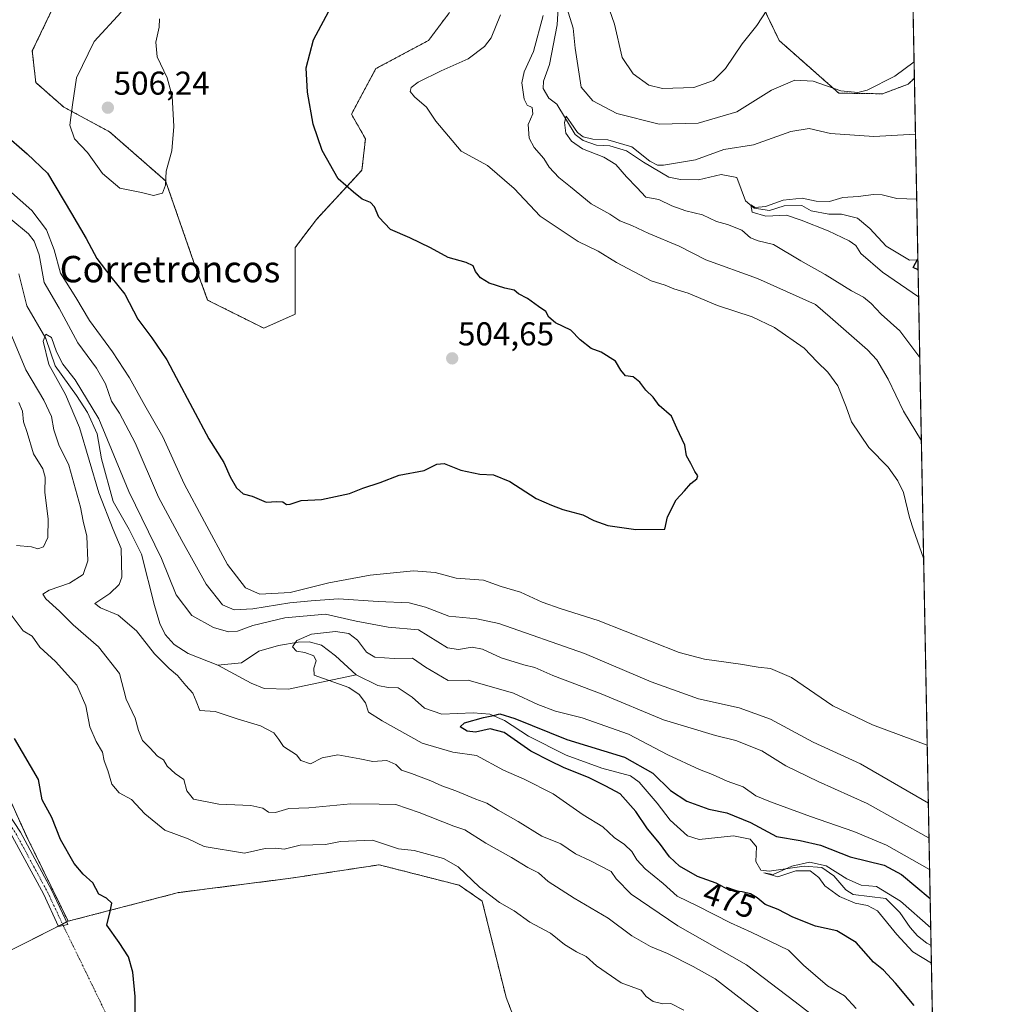
# Model space of a CAD drawing. Units: metres. Extents: x 632724 to 636216, y 4655656 to 4658035.
# Drawn here: x 635918 to 636216, y 4656795 to 4657094 of the extents above; entities that cross this region are included whole.
import ezdxf
from ezdxf.enums import TextEntityAlignment as Align

# ---------------------------------------------------------------- set-up
doc = ezdxf.new("R2010")
doc.units = ezdxf.units.M
doc.header["$MEASUREMENT"] = 0
doc.linetypes.add('TRAZO_Y_PUNTO', pattern=[1, 0.5, -0.25, 0, -0.25])
doc.linetypes.add('TRAZOS', pattern=[0.75, 0.5, -0.25])
for name, color, linetype, lineweight in [('Arbolado forestal', 92, 'TRAZOS', 0), ('Arbolado forestal CxS', 92, 'Continuous', 0), ('Camino', 19, 'Continuous', 0), ('Camino Cxs', 19, 'Continuous', 0), ('Camino eje', 39, 'TRAZO_Y_PUNTO', 13), ('Camino eje virtual', 6, 'TRAZO_Y_PUNTO', 0), ('Carátula', 7, 'Continuous', 5), ('Comarca CxS', 133, 'Continuous', 0), ('Comunidad Autónoma CxS', 142, 'Continuous', 0), ('Corriente natural lineal', 142, 'Continuous', 13), ('Cultivos herbáceos CxS', 92, 'Continuous', 0), ('Curva de nivel maestra', 36, 'Continuous', 30), ('Curva de nivel normal', 36, 'Continuous', 0), ('Espacio natural protegido CxS', 2, 'Continuous', 0), ('Matorral', 135, 'Continuous', 0), ('Matorral CxS', 135, 'Continuous', 0), ('Municipio CxS', 142, 'Continuous', 0), ('Provincia CxS', 1, 'Continuous', 0), ('Punto de cota en terreno', 7, 'Continuous', 0), ('Rótulo de curva de nivel directora', 19, 'Continuous', 0), ('Rótulo de punto de cota en terreno', 19, 'Continuous', 0), ('Texto cartográfico', 19, 'Continuous', 0)]:
    doc.layers.add(name, color=color, linetype=linetype, lineweight=lineweight)
doc.styles.add('Arial', font='txt', dxfattribs={"height": 0.2})

# ---------------------------------------------------------------- blocks, each defined once
blk = doc.blocks.new('*U164')
at = {"layer": 'Arbolado forestal CxS', "color": 92, "linetype": 'Continuous', "lineweight": 0}
for points in [[(636136.22, 4657113.95, 498.05), (636148.99, 4657087.33, 493.04), (636167.08, 4657071.36, 489.47), (636180.36, 4657071.16, 489.24), (636188.14, 4657074.08, 489.13), (636190.03, 4657075.9, 489.23), (636202.61, 4656422.29, 493)], [(636074.09, 4656776.21, 495.54), (636066.1, 4656796.95, 495.75), (636058.83, 4656826.17, 495.34), (636051.86, 4656830.99, 495.62), (636027.57, 4656837.18, 495.94), (636000.78, 4656833.12, 496.1), (635966.7, 4656828.76, 497.32), (635933.15, 4656820.06, 501.35), (635920.36, 4656846.25, 502.04), (635905.46, 4656879.26, 502.37)], [(635934, 4657108.64, 502.41), (635922.29, 4657084.15, 503.74), (635923.35, 4657074.56, 503.64), (635931.87, 4657067.11, 504.43), (635945.71, 4657059.66, 506.25), (635962.73, 4657044.75, 504.95), (635971.25, 4657020.26, 504.27), (635975.51, 4657008.54, 503.63), (635992.54, 4657000.02, 503.46), (636002.11, 4657004.28, 503.12), (636002.11, 4657024.52, 502.6), (636008.5, 4657033.03, 501.46), (636022.34, 4657047.94, 499.2), (636023.4, 4657057.52, 498.58), (636019.14, 4657064.98, 498.6), (636026.59, 4657078.82, 497.81), (636042.56, 4657087.34, 497.19), (636048.94, 4657095.85, 497.43)]]:
    blk.add_polyline3d(points, dxfattribs=at)
blk = doc.blocks.new('*U173')
at = {"layer": 'Curva de nivel normal', "color": 36, "linetype": 'Continuous', "lineweight": 0}
blk.add_polyline3d([(636195.2, 4656807.33, 470), (636189.53, 4656810.79, 470), (636184.65, 4656816.06, 470), (636178.82, 4656823.2, 470), (636175.81, 4656824.81, 470), (636172.04, 4656825.52, 470), (636167.27, 4656827.54, 470), (636162.82, 4656830.78, 470), (636161.04, 4656833.29, 470), (636158.43, 4656835.35, 470), (636153.99, 4656835.38, 470), (636148.56, 4656833.51, 470), (636144.33, 4656834.72, 470), (636147.17, 4656834.22, 470), (636152.87, 4656836.78, 470), (636158.14, 4656837.95, 470), (636163.21, 4656836.88, 470), (636169.55, 4656832.89, 470), (636173.83, 4656830.97, 470), (636178.54, 4656830.62, 470), (636185.81, 4656826.13, 470), (636194.99, 4656818.03, 470)], dxfattribs=at)
blk = doc.blocks.new('*U178')
at = {"layer": 'Curva de nivel normal', "color": 36, "linetype": 'Continuous', "lineweight": 0}
for points in [[(636189.93, 4657080.9, 490), (636184.13, 4657076.51, 490), (636175.69, 4657072.24, 490), (636172.82, 4657071.59, 490), (636167.73, 4657072.06, 490), (636159.26, 4657075, 490), (636153.77, 4657075.34, 490), (636146.7, 4657072.23, 490), (636136.11, 4657065.68, 490), (636124.4, 4657062.2, 490), (636112.52, 4657061.97, 490), (636099.68, 4657065.15, 490), (636092.38, 4657069, 490), (636088.86, 4657073.13, 490), (636087.05, 4657084.98, 490), (636086.49, 4657091.11, 490), (636083.67, 4657100.29, 490)], [(636077.39, 4657094.9, 490), (636074.4, 4657084.01, 490), (636071.53, 4657077.83, 490), (636070.87, 4657074.44, 490), (636071.58, 4657069.55, 490), (636072.49, 4657067.73, 490), (636074.03, 4657066.98, 490), (636074.25, 4657065.04, 490), (636072.8, 4657061.81, 490), (636073.13, 4657057.69, 490), (636074.66, 4657054.88, 490), (636077.54, 4657051.54, 490), (636079.16, 4657048.89, 490), (636082.15, 4657045.71, 490), (636085.68, 4657042.97, 490), (636091.95, 4657037.8, 490), (636097.56, 4657034.62, 490), (636100.58, 4657032.65, 490), (636104.23, 4657031.23, 490), (636109.42, 4657028.75, 490), (636118.6, 4657024.88, 490), (636126.77, 4657020.8, 490), (636142.4, 4657015.12, 490), (636159.97, 4657007.17, 490), (636164.48, 4657003.41, 490), (636175.82, 4656993.46, 490), (636178.64, 4656990.38, 490), (636182.09, 4656984.57, 490), (636186.69, 4656974.82, 490), (636192.15, 4656965.87, 490)], [(636194.27, 4656855.87, 490), (636173.71, 4656867.78, 490), (636159.31, 4656874.39, 490), (636146.38, 4656881.36, 490), (636136.8, 4656884.78, 490), (636124.48, 4656887.53, 490), (636110.14, 4656892.75, 490), (636089.86, 4656901.35, 490), (636063.92, 4656910.39, 490), (636057.25, 4656911.8, 490), (636048.7, 4656912.62, 490), (636041.61, 4656915.38, 490), (636036.7, 4656916.67, 490), (636027.26, 4656917.09, 490), (636015.19, 4656917.93, 490), (636006.93, 4656917.32, 490), (636000.46, 4656916.68, 490), (635989.24, 4656914.86, 490), (635983.56, 4656914.53, 490), (635980.06, 4656916.03, 490), (635975.01, 4656922.31, 490), (635967.7, 4656935.58, 490), (635960.56, 4656948.76, 490), (635953.5, 4656965.22, 490), (635948.73, 4656974.23, 490), (635946.31, 4656977.93, 490), (635944.54, 4656983.1, 490), (635941.81, 4656987.87, 490), (635936.09, 4656995.62, 490), (635930.46, 4657006.15, 490), (635925.87, 4657013.88, 490), (635924.36, 4657022.3, 490), (635922.88, 4657026.47, 490), (635921.11, 4657028.66, 490), (635910.27, 4657037.54, 490)], [(635916.1, 4656997.65, 490), (635920.35, 4656987.35, 490), (635925.77, 4656978.22, 490), (635928.1, 4656973.22, 490), (635928.79, 4656969.16, 490), (635930.31, 4656964.65, 490), (635933.34, 4656958.49, 490), (635936.92, 4656945.76, 490), (635937.69, 4656941.48, 490), (635938.82, 4656936.91, 490), (635939.15, 4656929.46, 490), (635937.75, 4656925.33, 490), (635933.59, 4656922.7, 490), (635927.44, 4656920.48, 490), (635925.52, 4656919.28, 490), (635926.42, 4656917.87, 490), (635930.51, 4656914.14, 490), (635934.71, 4656910, 490), (635942.34, 4656903.36, 490), (635948.74, 4656895.26, 490), (635950.76, 4656887.46, 490), (635953.53, 4656881.67, 490), (635954.48, 4656877.98, 490), (635955.78, 4656874.87, 490), (635957.99, 4656872.69, 490), (635960.24, 4656870.16, 490), (635962.09, 4656869.03, 490), (635963.23, 4656867.14, 490), (635965.67, 4656864.87, 490), (635968.28, 4656863.11, 490), (635969.16, 4656859.61, 490), (635971.24, 4656857.1, 490), (635978.89, 4656855.59, 490), (635988.59, 4656855.14, 490), (635992.21, 4656854.4, 490), (635993.96, 4656853.16, 490), (635996.14, 4656853.04, 490), (636000.16, 4656854.28, 490), (636006.26, 4656854.45, 490), (636018.93, 4656855.68, 490), (636027.59, 4656855.61, 490), (636032.58, 4656855.44, 490), (636039.72, 4656853.02, 490), (636050.26, 4656848.88, 490), (636053.55, 4656847.83, 490), (636059.91, 4656843.76, 490), (636067.7, 4656839.4, 490), (636072.7, 4656836.34, 490), (636075.94, 4656834.76, 490), (636078.9, 4656832.16, 490), (636086.79, 4656827.01, 490), (636097.1, 4656821.04, 490), (636104.21, 4656815.58, 490), (636109.88, 4656812.44, 490), (636115.1, 4656810.27, 490), (636122.89, 4656806.35, 490), (636129.52, 4656802.54, 490), (636144.37, 4656791.1, 490)]]:
    blk.add_polyline3d(points, dxfattribs=at)
blk = doc.blocks.new('*U180')
at = {"layer": 'Curva de nivel normal', "color": 36, "linetype": 'Continuous', "lineweight": 0}
for points in [[(636190.74, 4657039.15, 480), (636184.65, 4657039.43, 480), (636180.29, 4657040.47, 480), (636177.6, 4657040.62, 480), (636172.95, 4657039.98, 480), (636168.33, 4657039.66, 480), (636164.24, 4657038.49, 480), (636160.24, 4657038.6, 480), (636155.91, 4657039.46, 480), (636150.24, 4657038.89, 480), (636144.78, 4657036.97, 480), (636141.74, 4657036.7, 480), (636140.36, 4657037.51, 480), (636140.79, 4657035.23, 480), (636144.9, 4657034, 480), (636151.24, 4657034.31, 480), (636155.63, 4657032.86, 480), (636163.9, 4657029.54, 480), (636170.27, 4657026.58, 480), (636172.25, 4657025.09, 480), (636173.76, 4657022.66, 480), (636180.31, 4657017.03, 480), (636191.31, 4657009.54, 480)], [(636194.65, 4656835.79, 480), (636181.58, 4656843.1, 480), (636171.68, 4656847.33, 480), (636158.5, 4656851.84, 480), (636146.3, 4656856.34, 480), (636141.91, 4656858.07, 480), (636138.08, 4656860.87, 480), (636133.23, 4656862.54, 480), (636128.74, 4656864.63, 480), (636124.75, 4656866.14, 480), (636115.23, 4656870.57, 480), (636103.2, 4656876.85, 480), (636089.16, 4656881.81, 480), (636081.14, 4656883.82, 480), (636075.74, 4656885.86, 480), (636068.3, 4656889.32, 480), (636054.6, 4656893.24, 480), (636048.51, 4656893.15, 480), (636041.63, 4656897.15, 480), (636037.66, 4656899.88, 480), (636032.09, 4656899.83, 480), (636026.22, 4656900.24, 480), (636023.72, 4656901.69, 480), (636021.02, 4656905.32, 480), (636018.38, 4656907.34, 480), (636014.3, 4656907.98, 480), (636007.07, 4656907.22, 480), (636002.59, 4656905.27, 480), (636001.27, 4656903.31, 480), (636002.45, 4656901.97, 480), (636004.97, 4656901.58, 480), (636007.75, 4656900.58, 480), (636008.4, 4656899.13, 480), (636007.74, 4656896.9, 480), (636007.87, 4656894.69, 480), (636018.35, 4656890.96, 480), (636021.5, 4656888.85, 480), (636023.41, 4656886.38, 480), (636024.31, 4656883.47, 480), (636028.48, 4656880.9, 480), (636040.67, 4656874.12, 480), (636049.91, 4656871.39, 480), (636057.09, 4656870.36, 480), (636065.28, 4656865.93, 480), (636071.56, 4656863.21, 480), (636080.38, 4656858.73, 480), (636089.53, 4656852.32, 480), (636095.42, 4656848.69, 480), (636098.89, 4656845.52, 480), (636102.02, 4656843.31, 480), (636104.22, 4656841.22, 480), (636105.74, 4656838.73, 480), (636108.35, 4656836, 480), (636113.76, 4656831.48, 480), (636118.06, 4656827.66, 480), (636124.05, 4656824.77, 480), (636134.23, 4656819.54, 480), (636140.52, 4656816.78, 480), (636151.82, 4656811.25, 480), (636156.39, 4656806.68, 480), (636163.69, 4656800.5, 480), (636168.77, 4656797.43, 480), (636172.39, 4656793.55, 480)]]:
    blk.add_polyline3d(points, dxfattribs=at)
blk = doc.blocks.new('*U181')
at = {"layer": 'Curva de nivel normal', "color": 36, "linetype": 'Continuous', "lineweight": 0}
for points in [[(636192.83, 4656930.26, 495), (636189.75, 4656938.84, 495), (636188.5, 4656942.59, 495), (636186.74, 4656950.17, 495), (636185, 4656953.71, 495), (636182.05, 4656957.88, 495), (636176.18, 4656963.82, 495), (636170.94, 4656971.66, 495), (636169.35, 4656976.17, 495), (636166.8, 4656982.49, 495), (636163.75, 4656986.73, 495), (636160.52, 4656989.83, 495), (636156.6, 4656994, 495), (636147.6, 4657000.27, 495), (636140.74, 4657003.48, 495), (636130.23, 4657006.89, 495), (636121.37, 4657010.68, 495), (636117.04, 4657012.02, 495), (636114.4, 4657013.04, 495), (636110.14, 4657014.45, 495), (636099.63, 4657019.93, 495), (636094.02, 4657023.4, 495), (636088.02, 4657026.34, 495), (636076.42, 4657034.05, 495), (636068.5, 4657042.46, 495), (636060.47, 4657049.43, 495), (636052.42, 4657053.75, 495), (636044.8, 4657062.88, 495), (636041.93, 4657067.1, 495), (636038.3, 4657070.22, 495), (636037.02, 4657071.82, 495), (636037.3, 4657073.12, 495), (636039.41, 4657074.66, 495), (636046.35, 4657078.11, 495), (636054.6, 4657081.73, 495), (636059.51, 4657085.51, 495), (636061.56, 4657088.16, 495), (636064.36, 4657095.14, 495)], [(636093.71, 4657107.47, 495), (636098.97, 4657092.27, 495), (636101.31, 4657082.14, 495), (636104.68, 4657077.21, 495), (636109.44, 4657073.8, 495), (636113.59, 4657072.81, 495), (636123.04, 4657073.12, 495), (636129.05, 4657075.19, 495), (636132.73, 4657078.8, 495), (636137.72, 4657086.29, 495), (636142.24, 4657091.93, 495), (636146.77, 4657098.87, 495)], [(636120.04, 4656793.03, 495), (636116.1, 4656795.09, 495), (636113.63, 4656794.95, 495), (636110.7, 4656795.69, 495), (636108.56, 4656797.23, 495), (636107.1, 4656799.12, 495), (636101.04, 4656801.38, 495), (636093.52, 4656806.51, 495), (636090.41, 4656809.4, 495), (636087.44, 4656810.76, 495), (636083.84, 4656813.04, 495), (636079.59, 4656816.4, 495), (636073.3, 4656819.82, 495), (636068.56, 4656823.2, 495), (636064.06, 4656825.73, 495), (636058.02, 4656830.42, 495), (636051.52, 4656836.61, 495), (636047.09, 4656839.07, 495), (636038.2, 4656841.5, 495), (636033.42, 4656842.02, 495), (636025.55, 4656844.67, 495), (636015.84, 4656844.26, 495), (636011.23, 4656843.36, 495), (636003.57, 4656843.17, 495), (635998.72, 4656841.88, 495), (635996.17, 4656842.21, 495), (635992.96, 4656842.13, 495), (635986.73, 4656840.71, 495), (635974.44, 4656842.74, 495), (635969.6, 4656845.09, 495), (635962.54, 4656847.7, 495), (635956.42, 4656852.68, 495), (635952.39, 4656856.97, 495), (635948.65, 4656859.06, 495), (635946.44, 4656861.68, 495), (635945.2, 4656865.83, 495), (635944.06, 4656868.72, 495), (635943.59, 4656871.35, 495), (635941.63, 4656874.62, 495), (635939.8, 4656879.09, 495), (635938.58, 4656885.46, 495), (635935.76, 4656891.74, 495), (635929.33, 4656898.88, 495), (635924.57, 4656903.2, 495), (635922.27, 4656906.56, 495), (635919.53, 4656908.16, 495), (635914.95, 4656914.24, 495)], [(635917.5, 4656934.11, 495), (635922.04, 4656933.7, 495), (635923.92, 4656933.07, 495), (635925.64, 4656933.65, 495), (635926.96, 4656936.5, 495), (635927.07, 4656942.04, 495), (635926.07, 4656950.22, 495), (635926.19, 4656954.84, 495), (635925.44, 4656957.36, 495), (635922.67, 4656961.89, 495), (635920.68, 4656968.41, 495), (635919.64, 4656971.6, 495), (635919.27, 4656974.89, 495), (635918.2, 4656977.43, 495)], [(635915.07, 4657042.01, 495), (635922.14, 4657035.74, 495), (635926.6, 4657029.87, 495), (635928.89, 4657023.83, 495), (635930.81, 4657016.76, 495), (635935.47, 4657009.36, 495), (635939.65, 4657002.36, 495), (635946.6, 4656992.9, 495), (635951.8, 4656984.92, 495), (635956.42, 4656976.56, 495), (635961.87, 4656967.01, 495), (635968.34, 4656952.82, 495), (635974.57, 4656941.3, 495), (635981.49, 4656928.32, 495), (635986.98, 4656921.28, 495), (635991.38, 4656919.35, 495), (636000.55, 4656919.82, 495), (636012.25, 4656922.75, 495), (636024.85, 4656925.07, 495), (636037.95, 4656926.42, 495), (636044.52, 4656925.93, 495), (636050.92, 4656924.18, 495), (636059.25, 4656923.53, 495), (636064.58, 4656921.68, 495), (636070.46, 4656919.91, 495), (636077.09, 4656916.87, 495), (636082.83, 4656914.9, 495), (636094.06, 4656911.37, 495), (636118.62, 4656901.59, 495), (636126.32, 4656899.62, 495), (636137.24, 4656898.06, 495), (636142.57, 4656897.2, 495), (636146.34, 4656896.76, 495), (636152.75, 4656894.02, 495), (636165.22, 4656885.38, 495), (636177.28, 4656879.65, 495), (636193.93, 4656873.45, 495)]]:
    blk.add_polyline3d(points, dxfattribs=at)
blk = doc.blocks.new('*U186')
at = {"layer": 'Curva de nivel normal', "color": 36, "linetype": 'Continuous', "lineweight": 0}
for points in [[(636190.36, 4657058.89, 485), (636177.75, 4657058.21, 485), (636164.6, 4657059.07, 485), (636158.04, 4657060.59, 485), (636152.52, 4657059.73, 485), (636141.21, 4657055.68, 485), (636132.14, 4657054.22, 485), (636123.56, 4657051.09, 485), (636113.92, 4657049.46, 485), (636112.06, 4657049.49, 485), (636109.68, 4657050.72, 485), (636104.3, 4657055.1, 485), (636097, 4657057.22, 485), (636092.38, 4657057.4, 485), (636089.51, 4657058.14, 485), (636087.77, 4657059.4, 485), (636085.7, 4657062.35, 485), (636084.36, 4657064.42, 485), (636083.81, 4657062.46, 485), (636084.26, 4657059.22, 485), (636085.92, 4657056.77, 485), (636089.26, 4657054.46, 485), (636095.73, 4657051.92, 485), (636099.41, 4657049.7, 485), (636102.63, 4657045.92, 485), (636105.75, 4657042.71, 485), (636108.47, 4657039.77, 485), (636112.48, 4657039.06, 485), (636116.36, 4657037.14, 485), (636120.69, 4657035.61, 485), (636125.66, 4657034.41, 485), (636129.94, 4657032.42, 485), (636133.31, 4657031.52, 485), (636137.68, 4657029.78, 485), (636140.24, 4657027.43, 485), (636142.57, 4657026.57, 485), (636147.24, 4657025.45, 485), (636155.57, 4657020.43, 485), (636162.91, 4657016.29, 485), (636170.96, 4657011.35, 485), (636174.57, 4657009.42, 485), (636176.9, 4657007.55, 485), (636179.94, 4657004.25, 485), (636185.61, 4656999.26, 485), (636191.66, 4656991.09, 485)], [(636194.47, 4656845.24, 485), (636175.65, 4656855.81, 485), (636160.85, 4656862.46, 485), (636151.04, 4656867.26, 485), (636143.68, 4656871.74, 485), (636135.79, 4656874.95, 485), (636129.64, 4656876.43, 485), (636113.92, 4656881.19, 485), (636094.92, 4656889.04, 485), (636080.3, 4656894.6, 485), (636074.81, 4656897.1, 485), (636071.49, 4656897.89, 485), (636064.63, 4656899.96, 485), (636058.9, 4656902.67, 485), (636055.76, 4656903.2, 485), (636051.63, 4656902.57, 485), (636048.31, 4656903, 485), (636039.46, 4656908.49, 485), (636030.26, 4656909.26, 485), (636020.59, 4656911.14, 485), (636011.26, 4656913.2, 485), (635998.93, 4656912.17, 485), (635989.26, 4656909.76, 485), (635984.59, 4656908.12, 485), (635981.86, 4656907.93, 485), (635977.32, 4656909.24, 485), (635970.75, 4656912.87, 485), (635965.96, 4656919.12, 485), (635961.54, 4656930.16, 485), (635951.56, 4656950.46, 485), (635942.45, 4656972.52, 485), (635935.33, 4656984.4, 485), (635931.53, 4656989.16, 485), (635929.64, 4656992.9, 485), (635928.16, 4656997.19, 485), (635926.42, 4656998.19, 485), (635925.54, 4656996.12, 485), (635927.28, 4656988.99, 485), (635932.32, 4656979.91, 485), (635936.63, 4656969.89, 485), (635942.52, 4656950.02, 485), (635946.8, 4656938.96, 485), (635949.22, 4656933.16, 485), (635949.51, 4656924.43, 485), (635948.7, 4656922.26, 485), (635945.87, 4656919.55, 485), (635941.31, 4656916.48, 485), (635942.96, 4656915.17, 485), (635948.34, 4656912.94, 485), (635953.89, 4656908.19, 485), (635959.39, 4656901.17, 485), (635963.81, 4656896.72, 485), (635966.36, 4656894.68, 485), (635968.91, 4656891.56, 485), (635971.06, 4656889.23, 485), (635972.06, 4656886.88, 485), (635973.14, 4656884.04, 485), (635977.8, 4656883.74, 485), (635984.48, 4656881.49, 485), (635991.56, 4656879.4, 485), (635995.62, 4656877.27, 485), (635997.16, 4656875.23, 485), (635998.57, 4656873.09, 485), (636002.51, 4656870.58, 485), (636003.82, 4656868.79, 485), (636006.73, 4656867.79, 485), (636010.28, 4656869.6, 485), (636015.01, 4656870.6, 485), (636021.74, 4656869.36, 485), (636025.61, 4656868.5, 485), (636029.85, 4656868.82, 485), (636032.58, 4656867.6, 485), (636034.36, 4656865.86, 485), (636037.37, 4656864.91, 485), (636043.29, 4656862.65, 485), (636046.59, 4656861.1, 485), (636050.83, 4656859.68, 485), (636056.86, 4656857.14, 485), (636060.28, 4656855.88, 485), (636063.64, 4656853.79, 485), (636069.8, 4656850.29, 485), (636076.92, 4656845.92, 485), (636082.69, 4656843.52, 485), (636087.17, 4656840.5, 485), (636091.55, 4656838.54, 485), (636097.95, 4656835.14, 485), (636099.46, 4656832.94, 485), (636104.04, 4656828.3, 485), (636118.2, 4656818.64, 485), (636139.11, 4656806.8, 485), (636153.82, 4656795.64, 485), (636161.78, 4656789.38, 485)]]:
    blk.add_polyline3d(points, dxfattribs=at)
blk = doc.blocks.new('*U187')
at = {"layer": 'Curva de nivel normal', "color": 36, "linetype": 'Continuous', "lineweight": 0}
blk.add_polyline3d([(635949.27, 4657095.94, 505), (635941.03, 4657087.05, 505), (635935.71, 4657076.01, 505), (635934.45, 4657067.8, 505), (635933.69, 4657061.65, 505), (635935.08, 4657057.52, 505), (635939.06, 4657053.33, 505), (635943.62, 4657047, 505), (635948.82, 4657042.54, 505), (635955.39, 4657041.22, 505), (635959.07, 4657040.28, 505), (635961.82, 4657040.97, 505), (635962.71, 4657043.46, 505), (635962.95, 4657047.67, 505), (635964.66, 4657053.9, 505), (635965.26, 4657061.2, 505), (635964.72, 4657070.41, 505), (635963.22, 4657075.96, 505), (635960.17, 4657082.42, 505), (635959.76, 4657086.84, 505), (635960.8, 4657091.41, 505), (635960.92, 4657093.86, 505)], dxfattribs=at)
blk = doc.blocks.new('*U209')
at = {"layer": 'Curva de nivel maestra', "color": 36, "linetype": 'Continuous', "lineweight": 30}
for points in [[(635953.48, 4656789.24, 500), (635953.56, 4656797.24, 500), (635952.84, 4656804.57, 500), (635951.46, 4656809.24, 500), (635948.65, 4656813.57, 500), (635944.86, 4656818.91, 500), (635945.88, 4656823, 500), (635946.39, 4656825.59, 500), (635944.77, 4656827.06, 500), (635942.5, 4656828.3, 500), (635940.63, 4656831.67, 500), (635937.73, 4656834.37, 500), (635934.99, 4656837.63, 500), (635930.88, 4656844.85, 500), (635928.22, 4656851.52, 500), (635925.24, 4656856.87, 500), (635924.14, 4656863.1, 500), (635916.86, 4656875.48, 500)], [(635913.57, 4657059.18, 500), (635920.72, 4657052.99, 500), (635926.91, 4657047.06, 500), (635934.2, 4657034.88, 500), (635938.67, 4657027.21, 500), (635941.86, 4657021.21, 500), (635946.16, 4657015.57, 500), (635950.34, 4657010.39, 500), (635954.29, 4657002.73, 500), (635958.57, 4656997.13, 500), (635963.17, 4656990.38, 500), (635965.92, 4656985.03, 500), (635975.87, 4656966.41, 500), (635980.46, 4656959.28, 500), (635982.31, 4656954.94, 500), (635984.22, 4656951.57, 500), (635986.31, 4656949.8, 500), (635989.02, 4656949.03, 500), (635993.28, 4656947.24, 500), (635996.49, 4656947.45, 500), (635998.37, 4656947.33, 500), (635999.41, 4656946.55, 500), (636000.6, 4656946.63, 500), (636003.94, 4656947.75, 500), (636010.08, 4656948.01, 500), (636018.58, 4656949.9, 500), (636022.64, 4656951.47, 500), (636027.87, 4656953.22, 500), (636033.6, 4656955.44, 500), (636041.21, 4656956.84, 500), (636045.06, 4656958.8, 500), (636047.26, 4656958.94, 500), (636052.34, 4656956.95, 500), (636058.08, 4656955.72, 500), (636062.29, 4656955.5, 500), (636067.25, 4656953.48, 500), (636075.25, 4656948.36, 500), (636079.92, 4656946.3, 500), (636083.28, 4656945.01, 500), (636089.4, 4656943.35, 500), (636092.68, 4656941.66, 500), (636096.98, 4656940.12, 500), (636105.52, 4656938.9, 500), (636114.25, 4656939.06, 500), (636115.12, 4656942.83, 500), (636117.72, 4656947.92, 500), (636120.24, 4656950.67, 500), (636122.2, 4656952.94, 500), (636123.96, 4656954.33, 500), (636124.32, 4656955.26, 500), (636123.36, 4656956.58, 500), (636122.14, 4656958.97, 500), (636120.87, 4656961.32, 500), (636120.3, 4656964.56, 500), (636117.88, 4656969.69, 500), (636116.34, 4656973.32, 500), (636112.59, 4656976.59, 500), (636110.71, 4656979.13, 500), (636108.48, 4656981.26, 500), (636106.71, 4656983.67, 500), (636104.65, 4656985.29, 500), (636102.33, 4656985.56, 500), (636100.88, 4656987.32, 500), (636099.34, 4656990.04, 500), (636094.96, 4656992.74, 500), (636091.93, 4656993.88, 500), (636088.62, 4656996.54, 500), (636085.75, 4656999.38, 500), (636081.08, 4657001.66, 500), (636079.1, 4657003.34, 500), (636078.12, 4657005.13, 500), (636075.97, 4657006.6, 500), (636072.59, 4657009.05, 500), (636069.82, 4657010.46, 500), (636068.53, 4657011.59, 500), (636065.69, 4657012.14, 500), (636060.92, 4657013.72, 500), (636058.32, 4657015.32, 500), (636056.84, 4657017.21, 500), (636056.05, 4657018.94, 500), (636054.01, 4657019.96, 500), (636048.5, 4657021.46, 500), (636043.17, 4657024.46, 500), (636036.85, 4657027.46, 500), (636031.04, 4657029.99, 500), (636027.47, 4657033.75, 500), (636026.2, 4657036.82, 500), (636024.89, 4657038.14, 500), (636022.42, 4657039.21, 500), (636019.75, 4657041.26, 500), (636015.13, 4657045.39, 500), (636010.25, 4657053.99, 500), (636007.52, 4657061.99, 500), (636005.78, 4657071.7, 500), (636005.41, 4657079.08, 500), (636007.65, 4657087.57, 500), (636016.04, 4657103.33, 500)]]:
    blk.add_polyline3d(points, dxfattribs=at)
blk = doc.blocks.new('*U211')
at = {"layer": 'Curva de nivel maestra', "color": 36, "linetype": 'Continuous', "lineweight": 30}
for points in [[(636191.15, 4657017.74, 475), (636189.68, 4657018.44, 475), (636191.08, 4657021.11, 475)], [(636189.98, 4656794.44, 475), (636184.29, 4656801.28, 475), (636180.65, 4656805.19, 475), (636177.62, 4656807.64, 475), (636172.3, 4656813.65, 475), (636166.46, 4656817.14, 475), (636160, 4656818.58, 475), (636153.14, 4656821.28, 475), (636148.65, 4656823.6, 475), (636144.68, 4656825.16, 475), (636142.3, 4656827.12, 475), (636140.24, 4656828.36, 475), (636137.77, 4656828.96, 475), (636133.98, 4656829.43, 475), (636129.84, 4656831.66, 475), (636124.16, 4656833.6, 475), (636118.7, 4656836.78, 475), (636115.65, 4656839.65, 475), (636112.7, 4656843.77, 475), (636109.06, 4656848.12, 475), (636105.46, 4656853.4, 475), (636100.7, 4656858.7, 475), (636096.33, 4656861.08, 475), (636091.34, 4656863.6, 475), (636083.49, 4656866.67, 475), (636079.55, 4656868.6, 475), (636073.58, 4656871.72, 475), (636065.51, 4656877.29, 475), (636061.28, 4656878.48, 475), (636056.83, 4656877.47, 475), (636054.27, 4656877.69, 475), (636052.18, 4656879.06, 475), (636053.48, 4656880.25, 475), (636059.25, 4656881.92, 475), (636062.25, 4656882.46, 475), (636064.22, 4656883.05, 475), (636068.75, 4656881.63, 475), (636084.54, 4656875.2, 475), (636102.01, 4656869.81, 475), (636110.62, 4656864.98, 475), (636115.98, 4656859.76, 475), (636120.91, 4656856.48, 475), (636127.62, 4656854.03, 475), (636133.07, 4656852.98, 475), (636140.28, 4656850.04, 475), (636148.16, 4656845.82, 475), (636155.33, 4656844.61, 475), (636161.48, 4656843.15, 475), (636170.57, 4656839.56, 475), (636180.88, 4656837.08, 475), (636186.09, 4656834.26, 475), (636194.82, 4656827, 475)]]:
    blk.add_polyline3d(points, dxfattribs=at)
blk = doc.blocks.new('5PATER')
at = {"layer": 'Carátula', "linetype": 'Continuous', "lineweight": 5}
h = blk.add_hatch(color=250, dxfattribs=at)
edge = h.paths.add_edge_path()
edge.add_ellipse((0, 0.01), major_axis=(-1.33, -1.34), ratio=0.999422, start_angle=0, end_angle=360)

msp = doc.modelspace()

# ---------------------------------------------------------------- linework, layer by layer
at = {"layer": 'Arbolado forestal', "color": 92, "linetype": 'TRAZOS', "lineweight": 0}
for points in [[(636190.03, 4657075.9, 489.23), (636188.14, 4657074.08, 489.13), (636180.36, 4657071.16, 489.24), (636167.08, 4657071.36, 489.47), (636148.99, 4657087.33, 493.04), (636136.22, 4657113.95, 498.05)], [(636048.94, 4657095.86, 497.43), (636042.56, 4657087.34, 497.19), (636026.59, 4657078.82, 497.81), (636019.14, 4657064.98, 498.6), (636023.4, 4657057.52, 498.58), (636022.34, 4657047.94, 499.2), (636008.5, 4657033.03, 501.46), (636002.11, 4657024.52, 502.6), (636002.11, 4657004.28, 503.12), (635992.53, 4657000.03, 503.46), (635975.51, 4657008.54, 503.63), (635971.25, 4657020.26, 504.27), (635962.73, 4657044.75, 504.95), (635945.7, 4657059.66, 506.25), (635931.87, 4657067.11, 504.43), (635923.35, 4657074.56, 503.64), (635922.29, 4657084.15, 503.74), (635934, 4657108.64, 502.41)], [(636190.03, 4657075.9, 489.23), (636191.09, 4657020.73, 474.6), (636195.1, 4656812.67, 467.99), (636197.96, 4656663.81, 470.5), (636202.61, 4656422.29, 493)], [(635913.82, 4656860.75, 502.25), (635920.36, 4656846.25, 502.04), (635933.15, 4656820.06, 501.35)], [(635933.15, 4656820.06, 501.35), (635966.7, 4656828.76, 497.32), (636000.78, 4656833.12, 496.1), (636027.56, 4656837.18, 495.94), (636051.86, 4656830.99, 495.62), (636058.83, 4656826.17, 495.34), (636066.1, 4656796.95, 495.75), (636074.09, 4656776.21, 495.54)]]:
    msp.add_polyline3d(points, dxfattribs=at)
at = {"layer": 'Camino', "color": 19, "linetype": 'Continuous', "lineweight": 0}
msp.add_polyline3d([(635914.63, 4656853.26, 502.36), (635918.68, 4656847.09, 502.26), (635928.15, 4656829.54, 501.71), (635933.08, 4656819.02, 501.35), (635930.28, 4656818.42, 501.71), (635925.64, 4656828.34, 501.9), (635916.28, 4656845.66, 502.64), (635912, 4656851.82, 503), (635909.02, 4656855.85, 503.25), (635902.08, 4656865.64, 504.04), (635892.77, 4656876.29, 505.06), (635887.98, 4656881.44, 505.49), (635880.8, 4656888.27, 505.99), (635876.55, 4656891.39, 506.67), (635870.92, 4656894.6, 507.25), (635863.44, 4656897.12, 508.34), (635840.35, 4656901.89, 510.01), (635826.4, 4656904.99, 510.68), (635814.31, 4656906.75, 511.66)], dxfattribs=at)
at = {"layer": 'Camino Cxs', "color": 19, "linetype": 'Continuous', "lineweight": 0}
msp.add_polyline3d([(635914.63, 4656853.26, 502.36), (635918.68, 4656847.09, 502.26), (635928.15, 4656829.54, 501.71), (635933.08, 4656819.02, 501.35), (635930.28, 4656818.42, 501.71), (635925.64, 4656828.34, 501.9), (635916.28, 4656845.66, 502.64)], dxfattribs=at)
at = {"layer": 'Camino eje', "color": 39, "linetype": 'TRAZO_Y_PUNTO', "lineweight": 13}
msp.add_polyline3d([(635913.32, 4656852.54, 502.69), (635915.46, 4656849.46, 502.69), (635917.48, 4656846.38, 502.46), (635922.16, 4656837.72, 502.21), (635926.9, 4656828.94, 501.75), (635929.22, 4656823.98, 501.56), (635931.68, 4656818.72, 501.52)], dxfattribs=at)
at = {"layer": 'Camino eje virtual', "color": 6, "linetype": 'TRAZO_Y_PUNTO', "lineweight": 0}
msp.add_polyline3d([(635931.68, 4656818.72, 501.52), (636164.5, 4656340.52, 492.5)], dxfattribs=at)
at = {"layer": 'Comarca CxS', "color": 133, "linetype": 'Continuous', "lineweight": 0}
msp.add_polyline3d([(636216.1, 4655721.69, 490.28), (632767.38, 4655656.31, 396.08), (632723.96, 4657969.42, 636.47), (636171.57, 4658034.8, 512.82), (636216.1, 4655721.69, 490.28)], close=True, dxfattribs=at)
at = {"layer": 'Comunidad Autónoma CxS', "color": 142, "linetype": 'Continuous', "lineweight": 0}
msp.add_polyline3d([(634616.66, 4655691.37, 483.33), (632767.38, 4655656.31, 396.08), (632727.08, 4657803.3, 633.4), (632723.96, 4657969.42, 636.47), (636171.57, 4658034.8, 512.82), (636216.1, 4655721.69, 490.28), (634616.66, 4655691.37, 483.33)], close=True, dxfattribs=at)
at = {"layer": 'Corriente natural lineal', "color": 142, "linetype": 'Continuous', "lineweight": 13}
for points in [[(636081.92, 4657097.23, 488.64), (636081.61, 4657092.12, 487.68), (636079.25, 4657080.06, 487.33), (636077.45, 4657075.04, 485.93), (636077.32, 4657072.78, 485.73), (636079.02, 4657069.79, 486.14), (636081.46, 4657067.99, 485.08), (636087.01, 4657058.8, 484.45), (636089.51, 4657057, 484.98), (636093.55, 4657055.56, 484.81), (636097.62, 4657055.36, 484.42), (636102.63, 4657053.82, 483.94), (636107.83, 4657050.42, 484.38), (636115.5, 4657045.87, 483.52), (636119.07, 4657045.19, 483.01), (636124.49, 4657045.09, 482.45), (636131.35, 4657046.64, 482.18), (636136.15, 4657045.74, 480.91), (636138.74, 4657038.72, 481.67), (636141.38, 4657036.41, 480.31), (636146.04, 4657035.77, 480.42), (636150.46, 4657037.12, 479.95), (636155.81, 4657037.27, 479.33), (636158.69, 4657035.68, 479.15), (636164.08, 4657034.6, 478.62), (636167.88, 4657034.65, 478.43), (636172.76, 4657033.37, 477.71), (636176.46, 4657030.25, 477.24), (636181.44, 4657024.97, 476.67), (636188.53, 4657020.65, 475.65), (636191.08, 4657020.73, 474.61), (636191.09, 4657020.73, 474.6)], [(635918.24, 4657016.55, 486.61), (635920.64, 4657006.79, 485.7), (635926.43, 4656996.92, 484.57), (635929.22, 4656988.6, 485.17), (635935.71, 4656979.61, 484.29), (635939.01, 4656974.46, 484.31), (635941.93, 4656967.92, 483.39), (635943.27, 4656960.39, 483.76), (635946.8, 4656947.41, 482.7), (635951.71, 4656938.98, 482.21), (635955.43, 4656931.43, 482.63), (635959.38, 4656915.91, 482.24), (635961.01, 4656910.46, 481.69), (635962.58, 4656907.08, 481.71), (635965.3, 4656904.09, 481.53), (635969.62, 4656901.35, 481.88), (635978.64, 4656897.8, 481.4)], [(635978.64, 4656897.8, 481.4), (635985.81, 4656898.52, 480.99), (635991.07, 4656902, 480.47), (635997.04, 4656903.78, 480.34), (636003.02, 4656904.76, 479.88), (636006.33, 4656904.8, 479.5), (636010.11, 4656903.81, 479.08), (636014.27, 4656900.57, 478.88), (636020.56, 4656894.81, 477.91)], [(635978.64, 4656897.8, 481.4), (635988.71, 4656892.29, 481.57), (635992.7, 4656890.67, 482.49), (636000.06, 4656890.44, 481.51), (636020.56, 4656894.81, 477.91)], [(636020.56, 4656894.81, 477.91), (636027.17, 4656891.58, 477.76), (636030.28, 4656890.96, 477.29), (636033.32, 4656890.86, 477.01), (636037.59, 4656888.01, 476.21), (636041.36, 4656884.7, 475.66), (636046.64, 4656882.85, 476.14), (636056.11, 4656883.31, 475.32), (636061.15, 4656882.94, 475.24), (636065.66, 4656880.94, 474.98), (636072.89, 4656876.18, 474.02), (636084.28, 4656870.44, 473.87), (636095.16, 4656866.49, 473.53), (636103.81, 4656864.22, 472.74), (636106.44, 4656862.29, 472.49), (636111.91, 4656855.93, 471.95), (636115.87, 4656850.69, 471.99), (636121.16, 4656845.94, 471.64), (636124.68, 4656844.88, 471.45), (636135.16, 4656846.01, 471.35), (636140.22, 4656844.93, 471.13), (636142.1, 4656842.6, 470.71), (636141.9, 4656838.14, 470.43), (636143.46, 4656835.54, 470.34), (636145.98, 4656835.23, 470.27), (636156.58, 4656836.75, 470.45), (636161.88, 4656836.32, 470.01), (636165.57, 4656833.85, 469.74), (636169.17, 4656829.63, 469.39), (636171.47, 4656828.14, 469), (636181.31, 4656827, 468.92), (636185.56, 4656822.67, 468.49), (636188.72, 4656818.18, 468.16), (636190.98, 4656815.67, 467.88), (636193.82, 4656813.36, 467.74), (636195.09, 4656812.67, 467.99), (636195.1, 4656812.67, 467.99)]]:
    msp.add_polyline3d(points, dxfattribs=at)
at = {"layer": 'Cultivos herbáceos CxS', "color": 92, "linetype": 'Continuous', "lineweight": 0}
for points in [[(636188.16, 4657173.26, 496.79), (636190.03, 4657075.9, 489.23), (636188.14, 4657074.08, 489.13), (636180.36, 4657071.16, 489.24), (636167.08, 4657071.36, 489.47), (636148.99, 4657087.33, 493.04), (636136.22, 4657113.95, 498.05)], [(636188.16, 4657173.26, 496.79), (636190.03, 4657075.9, 489.23)], [(636190.03, 4657075.9, 489.23), (636188.14, 4657074.08, 489.13), (636180.36, 4657071.16, 489.24), (636167.08, 4657071.36, 489.47), (636148.99, 4657087.33, 493.04), (636136.22, 4657113.95, 498.05)], [(636048.94, 4657095.85, 497.43), (636042.56, 4657087.34, 497.19), (636026.59, 4657078.82, 497.81), (636019.14, 4657064.98, 498.6), (636023.4, 4657057.52, 498.58), (636022.34, 4657047.94, 499.2), (636008.5, 4657033.03, 501.46), (636002.11, 4657024.52, 502.6), (636002.11, 4657004.28, 503.12), (635992.54, 4657000.02, 503.46), (635975.51, 4657008.54, 503.63), (635971.25, 4657020.26, 504.27), (635962.73, 4657044.75, 504.95), (635945.71, 4657059.66, 506.25), (635931.87, 4657067.11, 504.43), (635923.35, 4657074.56, 503.64), (635922.29, 4657084.15, 503.74), (635934, 4657108.64, 502.41)], [(636048.94, 4657095.86, 497.43), (636042.56, 4657087.34, 497.19), (636026.59, 4657078.82, 497.81), (636019.14, 4657064.98, 498.6), (636023.4, 4657057.52, 498.58), (636022.34, 4657047.94, 499.2), (636008.5, 4657033.03, 501.46), (636002.11, 4657024.52, 502.6), (636002.11, 4657004.28, 503.12), (635992.53, 4657000.03, 503.46), (635975.51, 4657008.54, 503.63), (635971.25, 4657020.26, 504.27), (635962.73, 4657044.75, 504.95), (635945.7, 4657059.66, 506.25), (635931.87, 4657067.11, 504.43), (635923.35, 4657074.56, 503.64), (635922.29, 4657084.15, 503.74), (635934, 4657108.64, 502.41)], [(635894.13, 4656792.87, 506.95), (635911.07, 4656808.97, 505.77), (635933.15, 4656820.06, 501.35), (635966.7, 4656828.76, 497.32), (636000.78, 4656833.12, 496.1), (636027.56, 4656837.18, 495.94), (636051.86, 4656830.99, 495.62), (636058.83, 4656826.17, 495.34), (636066.1, 4656796.95, 495.75), (636074.09, 4656776.21, 495.54)], [(635933.15, 4656820.06, 501.35), (635966.7, 4656828.76, 497.32), (636000.78, 4656833.12, 496.1), (636027.56, 4656837.18, 495.94), (636051.86, 4656830.99, 495.62), (636058.83, 4656826.17, 495.34), (636066.1, 4656796.95, 495.75), (636074.09, 4656776.21, 495.54)], [(635933.15, 4656820.06, 501.35), (635932.7, 4656819.83, 501.39), (635931.45, 4656819.2, 501.53), (635930.21, 4656818.58, 501.71), (635911.07, 4656808.97, 505.77), (635894.13, 4656792.87, 506.95), (635873.06, 4656761.79, 506.38), (635853.69, 4656749.38, 507.05), (635846.45, 4656744.75, 507.13), (635834.74, 4656731.97, 508.35), (635820.91, 4656704.29, 504.13), (635796.43, 4656685.12, 500.71), (635778.33, 4656670.22, 498.21), (635779.4, 4656654.24, 495.18), (635799.62, 4656646.79, 493.44), (635829.42, 4656644.66, 495.09), (635862.42, 4656625.49, 495.11), (635894.35, 4656596.74, 494.05), (635898.6, 4656591.42, 494.23)]]:
    msp.add_polyline3d(points, dxfattribs=at)
at = {"layer": 'Espacio natural protegido CxS', "color": 2, "linetype": 'Continuous', "lineweight": 0}
msp.add_polyline3d([(636216.1, 4655721.69, 490.28), (632767.38, 4655656.31, 396.08), (632723.96, 4657969.42, 636.47), (636171.57, 4658034.8, 512.82), (636216.1, 4655721.69, 490.28)], close=True, dxfattribs=at)
for points in [[(632723.96, 4657969.42, 636.47), (636171.57, 4658034.8, 512.82), (636216.1, 4655721.69, 490.28), (636216.1, 4655721.69, 490.28), (634616.66, 4655691.37, 483.33)], [(636171.57, 4658034.8, 512.82), (636216.1, 4655721.69, 490.28)]]:
    msp.add_polyline3d(points, dxfattribs=at)
at = {"layer": 'Matorral', "color": 135, "linetype": 'Continuous', "lineweight": 0}
for points in [[(635913.82, 4656860.75, 502.25), (635920.36, 4656846.25, 502.04), (635933.15, 4656820.06, 501.35)], [(635933.15, 4656820.06, 501.35), (635932.7, 4656819.83, 501.39), (635931.45, 4656819.2, 501.53), (635930.21, 4656818.58, 501.71), (635911.07, 4656808.97, 505.77), (635894.13, 4656792.87, 506.95), (635873.06, 4656761.79, 506.38), (635853.69, 4656749.38, 507.05), (635846.45, 4656744.75, 507.13), (635834.74, 4656731.97, 508.35), (635820.91, 4656704.29, 504.13), (635796.43, 4656685.12, 500.71), (635778.33, 4656670.22, 498.21), (635779.4, 4656654.24, 495.18), (635799.62, 4656646.79, 493.44), (635829.42, 4656644.66, 495.09), (635862.42, 4656625.49, 495.11), (635894.35, 4656596.74, 494.05), (635898.6, 4656591.42, 494.23)]]:
    msp.add_polyline3d(points, dxfattribs=at)
at = {"layer": 'Matorral CxS', "color": 135, "linetype": 'Continuous', "lineweight": 0}
msp.add_polyline3d([(635905.46, 4656879.26, 502.37), (635920.36, 4656846.25, 502.04), (635933.15, 4656820.06, 501.35), (635911.07, 4656808.97, 505.77)], dxfattribs=at)
at = {"layer": 'Municipio CxS', "color": 142, "linetype": 'Continuous', "lineweight": 0}
msp.add_polyline3d([(632723.96, 4657969.42, 636.47), (636171.57, 4658034.8, 512.82), (636216.1, 4655721.69, 490.28), (636216.1, 4655721.69, 490.28), (634616.66, 4655691.37, 483.33)], dxfattribs=at)
at = {"layer": 'Provincia CxS', "color": 1, "linetype": 'Continuous', "lineweight": 0}
msp.add_polyline3d([(636216.1, 4655721.69, 490.28), (632767.38, 4655656.31, 396.08), (632723.96, 4657969.42, 636.47), (636171.57, 4658034.8, 512.82), (636216.1, 4655721.69, 490.28)], close=True, dxfattribs=at)

# ---------------------------------------------------------------- block references
at = {"layer": 'Arbolado forestal CxS', "color": 92, "linetype": 'Continuous', "lineweight": 0}
msp.add_blockref('*U164', (0, 0), dxfattribs=at)
at = {"layer": 'Curva de nivel maestra', "color": 36, "linetype": 'Continuous', "lineweight": 30}
for name in ['*U209', '*U211']:
    msp.add_blockref(name, (0, 0), dxfattribs=at)
at = {"layer": 'Curva de nivel normal', "color": 36, "linetype": 'Continuous', "lineweight": 0}
for name in ['*U187', '*U181', '*U178', '*U186', '*U180', '*U173']:
    msp.add_blockref(name, (0, 0), dxfattribs=at)
at = {"layer": 'Punto de cota en terreno', "linetype": 'Continuous', "lineweight": 0}
for p in [(635945.22, 4657066.94, 506.24), (636049.74, 4656990.87, 504.65)]:
    msp.add_blockref('5PATER', p, dxfattribs=at)

# ---------------------------------------------------------------- texts
at = {"layer": 'Rótulo de curva de nivel directora', "color": 19, "linetype": 'Continuous', "lineweight": 0, "style": 'Arial'}
msp.add_text('475', height=7, rotation=-18.8574, dxfattribs=at).set_placement((636133.89, 4656826.54), align=Align.MIDDLE_CENTER)
at = {"layer": 'Rótulo de punto de cota en terreno', "color": 19, "linetype": 'Continuous', "lineweight": 0, "style": 'Arial'}
for s, p in [('506,24', (635946.98, 4657068.7)), ('504,65', (636051.5, 4656992.63))]:
    msp.add_text(s, height=7, dxfattribs=at).set_placement(p, align=Align.BOTTOM_LEFT)
at = {"layer": 'Texto cartográfico', "color": 19, "linetype": 'Continuous', "lineweight": 0, "style": 'Arial'}
msp.add_text('Corretroncos', height=8, dxfattribs=at).set_placement((635964.09, 4657017.96), align=Align.MIDDLE_CENTER)

doc.saveas('drawing.dxf')
